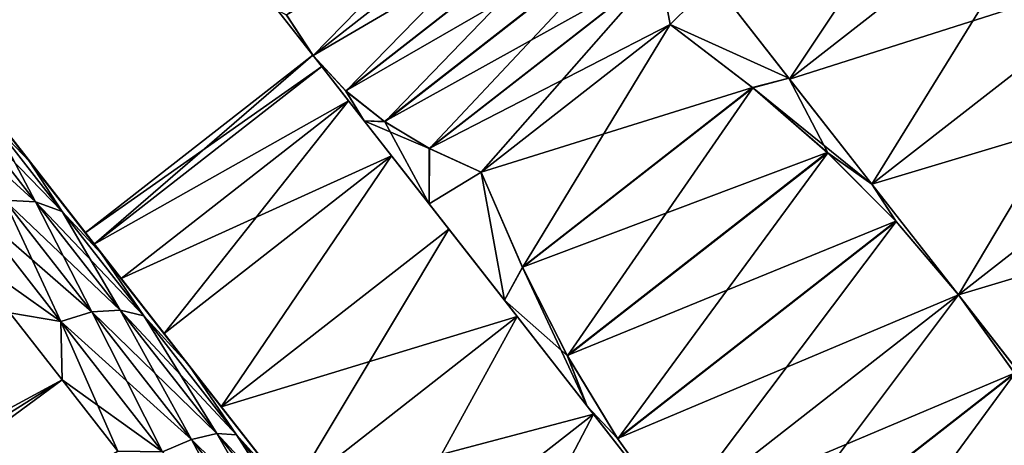
# Model space of a CAD drawing. Units: millimetres. Extents: x -88 to 88, y 0 to 231.
# Drawn here: x 47 to 58, y 48 to 53 of the extents above; entities that cross this region are included whole.
import ezdxf

# ---------------------------------------------------------------- set-up
doc = ezdxf.new("R2010")
doc.units = ezdxf.units.MM
doc.header["$LTSCALE"] = 65.185185
for name, color, linetype in [('25', 7, 'CONTINUOUS'), ('26', 7, 'CONTINUOUS'), ('27', 7, 'CONTINUOUS'), ('34', 7, 'CONTINUOUS'), ('35', 7, 'CONTINUOUS'), ('49', 7, 'CONTINUOUS'), ('50', 7, 'CONTINUOUS'), ('51', 7, 'CONTINUOUS'), ('52', 7, 'CONTINUOUS'), ('53', 7, 'CONTINUOUS'), ('56', 7, 'CONTINUOUS'), ('57', 7, 'CONTINUOUS'), ('59', 7, 'CONTINUOUS'), ('60', 7, 'CONTINUOUS'), ('61', 7, 'CONTINUOUS'), ('64', 7, 'CONTINUOUS'), ('65', 7, 'CONTINUOUS'), ('66', 7, 'CONTINUOUS'), ('67', 7, 'CONTINUOUS'), ('713', 7, 'CONTINUOUS'), ('714', 7, 'CONTINUOUS'), ('715', 7, 'CONTINUOUS'), ('717', 7, 'CONTINUOUS')]:
    doc.layers.add(name, color=color, linetype=linetype)

msp = doc.modelspace()

# ---------------------------------------------------------------- linework, layer by layer
at = {"layer": '25', "color": 253, "linetype": 'Continuous', "true_color": 0xaaaaaa}
for points in [[(47.556, 48.666, 7.052), (46.975, 49.409, 6.44), (31.588, 38.576, 10.307), (47.556, 48.666, 7.052)], [(32.426, 37.504, 11), (47.556, 48.666, 7.052), (31.588, 38.576, 10.307), (32.426, 37.504, 11)], [(48.172, 47.876, 7.563), (47.556, 48.666, 7.052), (32.426, 37.504, 11), (48.172, 47.876, 7.563)]]:
    msp.add_3dface(points, dxfattribs=at)
at = {"layer": '26', "color": 253, "linetype": 'Continuous', "true_color": 0xaaaaaa}
for points in [[(46.105, 52.481, -2.25), (46.229, 52.322, -0.329), (47.81, 50.298, -2.25), (46.105, 52.481, -2.25)], [(46.229, 52.322, -4.171), (46.105, 52.481, -2.25), (47.911, 50.17, -3.696), (46.229, 52.322, -4.171)], [(47.911, 50.17, -3.696), (46.105, 52.481, -2.25), (47.81, 50.298, -2.25), (47.911, 50.17, -3.696)], [(46.229, 52.322, -0.329), (46.597, 51.851, 1.516), (48.207, 49.791, 0.57), (46.229, 52.322, -0.329)], [(47.81, 50.298, -2.25), (46.229, 52.322, -0.329), (47.911, 50.17, -0.804), (47.81, 50.298, -2.25)], [(47.911, 50.17, -0.804), (46.229, 52.322, -0.329), (48.207, 49.791, 0.57), (47.911, 50.17, -0.804)], [(46.597, 51.851, -6.016), (46.229, 52.322, -4.171), (48.207, 49.791, -5.07), (46.597, 51.851, -6.016)], [(48.207, 49.791, -5.07), (46.229, 52.322, -4.171), (47.911, 50.17, -3.696), (48.207, 49.791, -5.07)], [(46.597, 51.851, 1.516), (47.193, 51.088, 3.195), (48.684, 49.18, 1.803), (46.597, 51.851, 1.516)], [(48.207, 49.791, 0.57), (46.597, 51.851, 1.516), (48.684, 49.18, 1.803), (48.207, 49.791, 0.57)], [(47.193, 51.088, -7.695), (46.597, 51.851, -6.016), (49.317, 48.369, -7.332), (47.193, 51.088, -7.695)], [(49.317, 48.369, -7.332), (46.597, 51.851, -6.016), (48.684, 49.18, -6.303), (49.317, 48.369, -7.332)], [(48.684, 49.18, -6.303), (46.597, 51.851, -6.016), (48.207, 49.791, -5.07), (48.684, 49.18, -6.303)], [(47.193, 51.088, 3.195), (47.992, 50.066, 4.637), (50.076, 47.398, 3.606), (47.193, 51.088, 3.195)], [(48.684, 49.18, 1.803), (47.193, 51.088, 3.195), (49.317, 48.369, 2.832), (48.684, 49.18, 1.803)], [(49.317, 48.369, 2.832), (47.193, 51.088, 3.195), (50.076, 47.398, 3.606), (49.317, 48.369, 2.832)], [(47.992, 50.066, -9.137), (47.193, 51.088, -7.695), (50.922, 46.316, -8.587), (47.992, 50.066, -9.137)], [(50.922, 46.316, -8.587), (47.193, 51.088, -7.695), (50.076, 47.398, -8.106), (50.922, 46.316, -8.587)], [(50.076, 47.398, -8.106), (47.193, 51.088, -7.695), (49.317, 48.369, -7.332), (50.076, 47.398, -8.106)], [(48.957, 48.83, 5.777), (55.633, 40.286, 4.637), (47.992, 50.066, 4.637), (48.957, 48.83, 5.777)], [(47.992, 50.066, 4.637), (55.633, 40.286, 4.637), (51.812, 45.176, 4.25), (47.992, 50.066, 4.637)], [(50.076, 47.398, 3.606), (47.992, 50.066, 4.637), (50.922, 46.316, 4.087), (50.076, 47.398, 3.606)], [(50.922, 46.316, 4.087), (47.992, 50.066, 4.637), (51.812, 45.176, 4.25), (50.922, 46.316, 4.087)], [(48.957, 48.83, -10.277), (47.992, 50.066, -9.137), (54.667, 41.522, -10.277), (48.957, 48.83, -10.277)], [(54.667, 41.522, -10.277), (47.992, 50.066, -9.137), (55.633, 40.286, -9.137), (54.667, 41.522, -10.277)], [(55.633, 40.286, -9.137), (47.992, 50.066, -9.137), (51.812, 45.176, -8.75), (55.633, 40.286, -9.137)], [(51.812, 45.176, -8.75), (47.992, 50.066, -9.137), (50.922, 46.316, -8.587), (51.812, 45.176, -8.75)], [(54.667, 41.522, 5.777), (55.633, 40.286, 4.637), (48.957, 48.83, 5.777), (54.667, 41.522, 5.777)], [(50.048, 47.434, 6.566), (54.667, 41.522, 5.777), (48.957, 48.83, 5.777), (50.048, 47.434, 6.566)], [(50.048, 47.434, -11.066), (48.957, 48.83, -10.277), (53.577, 42.917, -11.066), (50.048, 47.434, -11.066)], [(53.577, 42.917, -11.066), (48.957, 48.83, -10.277), (54.667, 41.522, -10.277), (53.577, 42.917, -11.066)]]:
    msp.add_3dface(points, dxfattribs=at)
at = {"layer": '27', "color": 253, "linetype": 'Continuous', "true_color": 0xaaaaaa}
for points in [[(46.975, 49.409, -10.94), (47.556, 48.666, -11.552), (30.8, 39.584, -13.976), (46.975, 49.409, -10.94)], [(30.8, 39.584, -13.976), (47.556, 48.666, -11.552), (31.588, 38.576, -14.807), (30.8, 39.584, -13.976)], [(47.556, 48.666, -11.552), (48.172, 47.876, -12.063), (31.588, 38.576, -14.807), (47.556, 48.666, -11.552)]]:
    msp.add_3dface(points, dxfattribs=at)
at = {"layer": '34', "color": 253, "linetype": 'Continuous', "true_color": 0xaaaaaa}
for points in [[(47.193, 51.088, 3.195), (46.597, 51.851, 1.516), (46.814, 51.482, 3.126), (47.193, 51.088, 3.195)], [(47.261, 50.642, 4.859), (46.814, 51.482, 3.126), (46.492, 51.627, 3.336), (47.261, 50.642, 4.859)], [(47.261, 50.642, 4.859), (46.492, 51.627, 3.336), (46.917, 50.658, 5.084), (47.261, 50.642, 4.859)], [(47.555, 50.533, 4.593), (47.193, 51.088, 3.195), (46.814, 51.482, 3.126), (47.555, 50.533, 4.593)], [(47.555, 50.533, 4.593), (46.814, 51.482, 3.126), (47.261, 50.642, 4.859), (47.555, 50.533, 4.593)], [(47.992, 50.066, 4.637), (47.193, 51.088, 3.195), (47.555, 50.533, 4.593), (47.992, 50.066, 4.637)], [(47.539, 49.315, 6.569), (46.917, 50.658, 5.084), (46.549, 50.582, 5.25), (47.539, 49.315, 6.569)], [(47.885, 49.42, 6.374), (47.261, 50.642, 4.859), (46.917, 50.658, 5.084), (47.885, 49.42, 6.374)], [(47.885, 49.42, 6.374), (46.917, 50.658, 5.084), (47.539, 49.315, 6.569), (47.885, 49.42, 6.374)], [(48.199, 49.441, 6.109), (47.555, 50.533, 4.593), (47.261, 50.642, 4.859), (48.199, 49.441, 6.109)], [(48.199, 49.441, 6.109), (47.261, 50.642, 4.859), (47.885, 49.42, 6.374), (48.199, 49.441, 6.109)], [(46.975, 49.409, 6.44), (47.539, 49.315, 6.569), (46.549, 50.582, 5.25), (46.975, 49.409, 6.44)], [(48.458, 49.378, 5.796), (47.992, 50.066, 4.637), (47.555, 50.533, 4.593), (48.458, 49.378, 5.796)], [(48.458, 49.378, 5.796), (47.555, 50.533, 4.593), (48.199, 49.441, 6.109), (48.458, 49.378, 5.796)], [(48.957, 48.83, 5.777), (47.992, 50.066, 4.637), (48.458, 49.378, 5.796), (48.957, 48.83, 5.777)], [(48.989, 48.007, 7.332), (48.199, 49.441, 6.109), (47.885, 49.42, 6.374), (48.989, 48.007, 7.332)], [(49.269, 48.072, 7.039), (48.458, 49.378, 5.796), (48.199, 49.441, 6.109), (49.269, 48.072, 7.039)], [(49.269, 48.072, 7.039), (48.199, 49.441, 6.109), (48.989, 48.007, 7.332), (49.269, 48.072, 7.039)], [(46.975, 49.409, 6.44), (47.556, 48.666, 7.052), (47.539, 49.315, 6.569), (46.975, 49.409, 6.44)], [(48.668, 47.87, 7.549), (47.885, 49.42, 6.374), (47.539, 49.315, 6.569), (48.668, 47.87, 7.549)], [(47.556, 48.666, 7.052), (48.172, 47.876, 7.563), (47.539, 49.315, 6.569), (47.556, 48.666, 7.052)], [(48.172, 47.876, 7.563), (48.668, 47.87, 7.549), (47.539, 49.315, 6.569), (48.172, 47.876, 7.563)], [(48.989, 48.007, 7.332), (47.885, 49.42, 6.374), (48.668, 47.87, 7.549), (48.989, 48.007, 7.332)], [(49.488, 48.059, 6.691), (48.957, 48.83, 5.777), (48.458, 49.378, 5.796), (49.488, 48.059, 6.691)], [(49.488, 48.059, 6.691), (48.458, 49.378, 5.796), (49.269, 48.072, 7.039), (49.488, 48.059, 6.691)], [(50.048, 47.434, 6.566), (48.957, 48.83, 5.777), (49.488, 48.059, 6.691), (50.048, 47.434, 6.566)], [(49.893, 46.302, 8.153), (48.989, 48.007, 7.332), (48.668, 47.87, 7.549), (49.893, 46.302, 8.153)], [(50.187, 46.474, 7.922), (49.269, 48.072, 7.039), (48.989, 48.007, 7.332), (50.187, 46.474, 7.922)], [(50.187, 46.474, 7.922), (48.989, 48.007, 7.332), (49.893, 46.302, 8.153), (50.187, 46.474, 7.922)], [(50.431, 46.585, 7.611), (49.488, 48.059, 6.691), (49.269, 48.072, 7.039), (50.431, 46.585, 7.611)], [(50.431, 46.585, 7.611), (49.269, 48.072, 7.039), (50.187, 46.474, 7.922), (50.431, 46.585, 7.611)], [(50.606, 46.629, 7.241), (50.048, 47.434, 6.566), (49.488, 48.059, 6.691), (50.606, 46.629, 7.241)], [(50.606, 46.629, 7.241), (49.488, 48.059, 6.691), (50.431, 46.585, 7.611), (50.606, 46.629, 7.241)]]:
    msp.add_3dface(points, dxfattribs=at)
at = {"layer": '35', "color": 253, "linetype": 'Continuous', "true_color": 0xaaaaaa}
for points in [[(46.597, 51.851, -6.016), (47.193, 51.088, -7.695), (46.814, 51.482, -7.626), (46.597, 51.851, -6.016)], [(46.492, 51.627, -7.836), (47.261, 50.642, -9.359), (46.123, 51.675, -8.012), (46.492, 51.627, -7.836)], [(46.123, 51.675, -8.012), (47.261, 50.642, -9.359), (46.917, 50.658, -9.584), (46.123, 51.675, -8.012)], [(46.814, 51.482, -7.626), (47.555, 50.533, -9.093), (46.492, 51.627, -7.836), (46.814, 51.482, -7.626)], [(46.492, 51.627, -7.836), (47.555, 50.533, -9.093), (47.261, 50.642, -9.359), (46.492, 51.627, -7.836)], [(46.814, 51.482, -7.626), (47.193, 51.088, -7.695), (47.555, 50.533, -9.093), (46.814, 51.482, -7.626)], [(47.193, 51.088, -7.695), (47.992, 50.066, -9.137), (47.555, 50.533, -9.093), (47.193, 51.088, -7.695)], [(46.917, 50.658, -9.584), (47.885, 49.42, -10.874), (46.549, 50.582, -9.75), (46.917, 50.658, -9.584)], [(47.261, 50.642, -9.359), (48.199, 49.441, -10.609), (46.917, 50.658, -9.584), (47.261, 50.642, -9.359)], [(46.917, 50.658, -9.584), (48.199, 49.441, -10.609), (47.885, 49.42, -10.874), (46.917, 50.658, -9.584)], [(47.555, 50.533, -9.093), (48.458, 49.378, -10.296), (47.261, 50.642, -9.359), (47.555, 50.533, -9.093)], [(47.261, 50.642, -9.359), (48.458, 49.378, -10.296), (48.199, 49.441, -10.609), (47.261, 50.642, -9.359)], [(46.437, 50.097, -10.232), (46.549, 50.582, -9.75), (47.539, 49.315, -11.069), (46.437, 50.097, -10.232)], [(46.549, 50.582, -9.75), (47.885, 49.42, -10.874), (47.539, 49.315, -11.069), (46.549, 50.582, -9.75)], [(47.555, 50.533, -9.093), (47.992, 50.066, -9.137), (48.458, 49.378, -10.296), (47.555, 50.533, -9.093)], [(46.975, 49.409, -10.94), (46.437, 50.097, -10.232), (47.539, 49.315, -11.069), (46.975, 49.409, -10.94)], [(47.992, 50.066, -9.137), (48.957, 48.83, -10.277), (48.458, 49.378, -10.296), (47.992, 50.066, -9.137)], [(48.199, 49.441, -10.609), (49.269, 48.072, -11.539), (47.885, 49.42, -10.874), (48.199, 49.441, -10.609)], [(48.458, 49.378, -10.296), (49.488, 48.059, -11.191), (48.199, 49.441, -10.609), (48.458, 49.378, -10.296)], [(48.199, 49.441, -10.609), (49.488, 48.059, -11.191), (49.269, 48.072, -11.539), (48.199, 49.441, -10.609)], [(47.556, 48.666, -11.552), (46.975, 49.409, -10.94), (47.539, 49.315, -11.069), (47.556, 48.666, -11.552)], [(47.885, 49.42, -10.874), (48.989, 48.007, -11.832), (47.539, 49.315, -11.069), (47.885, 49.42, -10.874)], [(47.556, 48.666, -11.552), (47.539, 49.315, -11.069), (48.668, 47.87, -12.049), (47.556, 48.666, -11.552)], [(47.539, 49.315, -11.069), (48.989, 48.007, -11.832), (48.668, 47.87, -12.049), (47.539, 49.315, -11.069)], [(47.885, 49.42, -10.874), (49.269, 48.072, -11.539), (48.989, 48.007, -11.832), (47.885, 49.42, -10.874)], [(48.458, 49.378, -10.296), (48.957, 48.83, -10.277), (49.488, 48.059, -11.191), (48.458, 49.378, -10.296)], [(48.957, 48.83, -10.277), (50.048, 47.434, -11.066), (49.488, 48.059, -11.191), (48.957, 48.83, -10.277)], [(48.172, 47.876, -12.063), (47.556, 48.666, -11.552), (48.668, 47.87, -12.049), (48.172, 47.876, -12.063)], [(48.989, 48.007, -11.832), (50.187, 46.474, -12.422), (48.668, 47.87, -12.049), (48.989, 48.007, -11.832)], [(49.269, 48.072, -11.539), (50.431, 46.585, -12.111), (48.989, 48.007, -11.832), (49.269, 48.072, -11.539)], [(48.989, 48.007, -11.832), (50.431, 46.585, -12.111), (50.187, 46.474, -12.422), (48.989, 48.007, -11.832)], [(49.488, 48.059, -11.191), (50.606, 46.629, -11.741), (49.269, 48.072, -11.539), (49.488, 48.059, -11.191)], [(49.269, 48.072, -11.539), (50.606, 46.629, -11.741), (50.431, 46.585, -12.111), (49.269, 48.072, -11.539)], [(49.488, 48.059, -11.191), (50.048, 47.434, -11.066), (50.606, 46.629, -11.741), (49.488, 48.059, -11.191)]]:
    msp.add_3dface(points, dxfattribs=at)
at = {"layer": '49', "color": 253, "linetype": 'Continuous', "true_color": 0xaaaaaa}
for points in [[(47.81, 50.298, -2.25), (47.911, 50.17, -0.804), (50.332, 52.268, -2.25), (47.81, 50.298, -2.25)], [(50.332, 52.268, -2.25), (47.911, 50.17, -0.804), (50.432, 52.14, -0.804), (50.332, 52.268, -2.25)], [(50.432, 52.14, -0.804), (47.911, 50.17, -0.804), (50.728, 51.761, 0.57), (50.432, 52.14, -0.804)], [(47.911, 50.17, -0.804), (48.207, 49.791, 0.57), (50.728, 51.761, 0.57), (47.911, 50.17, -0.804)], [(48.207, 49.791, 0.57), (48.684, 49.18, 1.803), (50.728, 51.761, 0.57), (48.207, 49.791, 0.57)], [(50.728, 51.761, 0.57), (48.684, 49.18, 1.803), (51.205, 51.151, 1.803), (50.728, 51.761, 0.57)], [(48.684, 49.18, 1.803), (49.317, 48.369, 2.832), (51.205, 51.151, 1.803), (48.684, 49.18, 1.803)], [(51.205, 51.151, 1.803), (49.317, 48.369, 2.832), (51.839, 50.339, 2.832), (51.205, 51.151, 1.803)], [(49.317, 48.369, 2.832), (50.076, 47.398, 3.606), (51.839, 50.339, 2.832), (49.317, 48.369, 2.832)], [(51.839, 50.339, 2.832), (50.076, 47.398, 3.606), (52.598, 49.368, 3.606), (51.839, 50.339, 2.832)], [(50.076, 47.398, 3.606), (50.922, 46.316, 4.087), (52.598, 49.368, 3.606), (50.076, 47.398, 3.606)], [(52.598, 49.368, 3.606), (50.922, 46.316, 4.087), (53.443, 48.286, 4.087), (52.598, 49.368, 3.606)], [(50.922, 46.316, 4.087), (51.812, 45.176, 4.25), (53.443, 48.286, 4.087), (50.922, 46.316, 4.087)], [(53.443, 48.286, 4.087), (51.812, 45.176, 4.25), (54.334, 47.146, 4.25), (53.443, 48.286, 4.087)]]:
    msp.add_3dface(points, dxfattribs=at)
at = {"layer": '50', "color": 253, "linetype": 'Continuous', "true_color": 0xaaaaaa}
for points in [[(50.335, 52.264, -6), (50.332, 52.268, -2.25), (49.942, 52.767, 0.068), (50.335, 52.264, -6)], [(49.942, 52.767, 0.068), (50.332, 52.268, -2.25), (50.335, 52.264, 1.5), (49.942, 52.767, 0.068)], [(49.942, 52.767, -4.568), (50.335, 52.264, -6), (49.942, 52.767, 0.068), (49.942, 52.767, -4.568)], [(50.332, 52.268, -2.25), (50.432, 52.14, -0.804), (50.335, 52.264, 1.5), (50.332, 52.268, -2.25)], [(50.332, 52.268, -2.25), (50.335, 52.264, -6), (50.432, 52.14, -3.696), (50.332, 52.268, -2.25)], [(50.432, 52.14, -0.804), (50.728, 51.761, 0.57), (50.335, 52.264, 1.5), (50.432, 52.14, -0.804)], [(50.335, 52.264, 1.5), (50.728, 51.761, 0.57), (50.902, 51.538, 2.768), (50.335, 52.264, 1.5)], [(50.335, 52.264, -6), (50.902, 51.538, -7.268), (50.432, 52.14, -3.696), (50.335, 52.264, -6)], [(50.432, 52.14, -3.696), (50.902, 51.538, -7.268), (50.728, 51.761, -5.07), (50.432, 52.14, -3.696)], [(50.728, 51.761, 0.57), (51.205, 51.151, 1.803), (50.902, 51.538, 2.768), (50.728, 51.761, 0.57)], [(50.728, 51.761, -5.07), (50.902, 51.538, -7.268), (51.205, 51.151, -6.303), (50.728, 51.761, -5.07)], [(50.902, 51.538, 2.768), (51.205, 51.151, 1.803), (51.62, 50.62, 3.818), (50.902, 51.538, 2.768)], [(50.902, 51.538, -7.268), (51.62, 50.62, -8.318), (51.205, 51.151, -6.303), (50.902, 51.538, -7.268)], [(51.205, 51.151, 1.803), (51.839, 50.339, 2.832), (51.62, 50.62, 3.818), (51.205, 51.151, 1.803)], [(51.205, 51.151, -6.303), (51.62, 50.62, -8.318), (51.839, 50.339, -7.332), (51.205, 51.151, -6.303)], [(51.62, 50.62, 3.818), (51.839, 50.339, 2.832), (52.456, 49.55, 4.602), (51.62, 50.62, 3.818)], [(51.62, 50.62, -8.318), (52.456, 49.55, -9.102), (51.839, 50.339, -7.332), (51.62, 50.62, -8.318)], [(51.839, 50.339, 2.832), (52.598, 49.368, 3.606), (52.456, 49.55, 4.602), (51.839, 50.339, 2.832)], [(51.839, 50.339, -7.332), (52.456, 49.55, -9.102), (52.598, 49.368, -8.106), (51.839, 50.339, -7.332)], [(52.456, 49.55, 4.602), (52.598, 49.368, 3.606), (53.374, 48.375, 5.086), (52.456, 49.55, 4.602)], [(52.456, 49.55, -9.102), (53.374, 48.375, -9.586), (52.598, 49.368, -8.106), (52.456, 49.55, -9.102)], [(52.598, 49.368, 3.606), (53.443, 48.286, 4.087), (53.374, 48.375, 5.086), (52.598, 49.368, 3.606)], [(52.598, 49.368, -8.106), (53.374, 48.375, -9.586), (53.443, 48.286, -8.587), (52.598, 49.368, -8.106)], [(53.443, 48.286, 4.087), (54.334, 47.146, 4.25), (53.374, 48.375, 5.086), (53.443, 48.286, 4.087)], [(53.374, 48.375, 5.086), (54.334, 47.146, 4.25), (54.334, 47.146, 5.25), (53.374, 48.375, 5.086)], [(53.374, 48.375, -9.586), (54.334, 47.146, -9.75), (53.443, 48.286, -8.587), (53.374, 48.375, -9.586)], [(53.443, 48.286, -8.587), (54.334, 47.146, -9.75), (54.334, 47.146, -8.75), (53.443, 48.286, -8.587)]]:
    msp.add_3dface(points, dxfattribs=at)
at = {"layer": '51', "color": 253, "linetype": 'Continuous', "true_color": 0xaaaaaa}
for points in [[(54.772, 53.083, 3.818), (55.608, 52.012, 4.602), (54.799, 53.048, 3.223), (54.772, 53.083, 3.818)], [(55.608, 52.012, -9.102), (54.772, 53.083, -8.318), (54.799, 53.048, -7.723), (55.608, 52.012, -9.102)], [(54.799, 53.048, 3.223), (55.608, 52.012, 4.602), (55.616, 52.002, 4.057), (54.799, 53.048, 3.223)], [(55.616, 52.002, -8.557), (55.608, 52.012, -9.102), (54.799, 53.048, -7.723), (55.616, 52.002, -8.557)], [(55.608, 52.012, 4.602), (56.526, 50.837, 5.086), (55.616, 52.002, 4.057), (55.608, 52.012, 4.602)], [(56.526, 50.837, -9.586), (55.608, 52.012, -9.102), (55.616, 52.002, -8.557), (56.526, 50.837, -9.586)], [(55.616, 52.002, 4.057), (56.526, 50.837, 5.086), (56.527, 50.836, 4.574), (55.616, 52.002, 4.057)], [(56.527, 50.836, -9.074), (56.526, 50.837, -9.586), (55.616, 52.002, -8.557), (56.527, 50.836, -9.074)], [(57.486, 49.609, -9.75), (56.526, 50.837, -9.586), (57.486, 49.609, -9.25), (57.486, 49.609, -9.75)], [(56.526, 50.837, 5.086), (57.486, 49.609, 5.25), (56.527, 50.836, 4.574), (56.526, 50.837, 5.086)], [(57.486, 49.609, -9.25), (56.526, 50.837, -9.586), (56.527, 50.836, -9.074), (57.486, 49.609, -9.25)], [(56.527, 50.836, 4.574), (57.486, 49.609, 5.25), (57.486, 49.609, 4.75), (56.527, 50.836, 4.574)], [(58.446, 48.38, -9.586), (57.486, 49.609, -9.75), (58.445, 48.381, -9.074), (58.446, 48.38, -9.586)], [(58.445, 48.381, -9.074), (57.486, 49.609, -9.75), (57.486, 49.609, -9.25), (58.445, 48.381, -9.074)], [(57.486, 49.609, 5.25), (58.446, 48.38, 5.086), (57.486, 49.609, 4.75), (57.486, 49.609, 5.25)], [(57.486, 49.609, 4.75), (58.446, 48.38, 5.086), (58.445, 48.381, 4.574), (57.486, 49.609, 4.75)]]:
    msp.add_3dface(points, dxfattribs=at)
at = {"layer": '52', "color": 253, "linetype": 'Continuous', "true_color": 0xaaaaaa}
for points in [[(54.799, 53.048, 3.223), (55.616, 52.002, 4.057), (57.951, 55.51, 3.223), (54.799, 53.048, 3.223)], [(57.951, 55.51, 3.223), (55.616, 52.002, 4.057), (58.768, 54.465, 4.057), (57.951, 55.51, 3.223)], [(55.616, 52.002, 4.057), (56.527, 50.836, 4.574), (58.768, 54.465, 4.057), (55.616, 52.002, 4.057)], [(58.768, 54.465, 4.057), (56.527, 50.836, 4.574), (59.679, 53.299, 4.574), (58.768, 54.465, 4.057)], [(56.527, 50.836, 4.574), (57.486, 49.609, 4.75), (59.679, 53.299, 4.574), (56.527, 50.836, 4.574)], [(59.679, 53.299, 4.574), (57.486, 49.609, 4.75), (60.638, 52.071, 4.75), (59.679, 53.299, 4.574)], [(57.486, 49.609, 4.75), (58.445, 48.381, 4.574), (60.638, 52.071, 4.75), (57.486, 49.609, 4.75)]]:
    msp.add_3dface(points, dxfattribs=at)
at = {"layer": '53', "color": 253, "linetype": 'Continuous', "true_color": 0xaaaaaa}
for points in [[(59.679, 53.299, 4.574), (60.638, 52.071, 4.75), (54.495, 59.934, 4.416), (59.679, 53.299, 4.574)], [(54.495, 59.934, 4.416), (60.638, 52.071, 4.75), (65.862, 45.385, 6.235), (54.495, 59.934, 4.416)], [(55.414, 58.758, 6.235), (54.495, 59.934, 4.416), (65.862, 45.385, 6.235), (55.414, 58.758, 6.235)], [(65.862, 45.385, -10.735), (66.781, 44.209, -8.916), (55.414, 58.758, -10.735), (65.862, 45.385, -10.735)], [(55.414, 58.758, -10.735), (66.781, 44.209, -8.916), (60.638, 52.071, -9.25), (55.414, 58.758, -10.735)], [(56.533, 57.325, -12.227), (65.862, 45.385, -10.735), (55.414, 58.758, -10.735), (56.533, 57.325, -12.227)], [(59.679, 53.299, -9.074), (55.414, 58.758, -10.735), (60.638, 52.071, -9.25), (59.679, 53.299, -9.074)], [(56.533, 57.325, 7.727), (55.414, 58.758, 6.235), (64.743, 46.818, 7.727), (56.533, 57.325, 7.727)], [(64.743, 46.818, 7.727), (55.414, 58.758, 6.235), (65.862, 45.385, 6.235), (64.743, 46.818, 7.727)], [(64.743, 46.818, -12.227), (65.862, 45.385, -10.735), (56.533, 57.325, -12.227), (64.743, 46.818, -12.227)], [(57.811, 55.69, -13.336), (64.743, 46.818, -12.227), (56.533, 57.325, -12.227), (57.811, 55.69, -13.336)], [(57.811, 55.69, 8.836), (56.533, 57.325, 7.727), (63.465, 48.452, 8.836), (57.811, 55.69, 8.836)], [(63.465, 48.452, 8.836), (56.533, 57.325, 7.727), (64.743, 46.818, 7.727), (63.465, 48.452, 8.836)], [(63.465, 48.452, -13.336), (64.743, 46.818, -12.227), (57.811, 55.69, -13.336), (63.465, 48.452, -13.336)], [(59.197, 53.916, -14.019), (63.465, 48.452, -13.336), (57.811, 55.69, -13.336), (59.197, 53.916, -14.019)], [(59.197, 53.916, 9.519), (57.811, 55.69, 8.836), (62.079, 50.226, 9.519), (59.197, 53.916, 9.519)], [(62.079, 50.226, 9.519), (57.811, 55.69, 8.836), (63.465, 48.452, 8.836), (62.079, 50.226, 9.519)]]:
    msp.add_3dface(points, dxfattribs=at)
at = {"layer": '56', "color": 253, "linetype": 'Continuous', "true_color": 0xaaaaaa}
for points in [[(47.81, 50.298, -2.25), (50.332, 52.268, -2.25), (50.432, 52.14, -3.696), (47.81, 50.298, -2.25)], [(47.911, 50.17, -3.696), (47.81, 50.298, -2.25), (50.432, 52.14, -3.696), (47.911, 50.17, -3.696)], [(47.911, 50.17, -3.696), (50.432, 52.14, -3.696), (50.728, 51.761, -5.07), (47.911, 50.17, -3.696)], [(48.207, 49.791, -5.07), (47.911, 50.17, -3.696), (50.728, 51.761, -5.07), (48.207, 49.791, -5.07)], [(48.207, 49.791, -5.07), (50.728, 51.761, -5.07), (51.205, 51.151, -6.303), (48.207, 49.791, -5.07)], [(48.684, 49.18, -6.303), (48.207, 49.791, -5.07), (51.205, 51.151, -6.303), (48.684, 49.18, -6.303)], [(49.317, 48.369, -7.332), (48.684, 49.18, -6.303), (51.205, 51.151, -6.303), (49.317, 48.369, -7.332)], [(49.317, 48.369, -7.332), (51.205, 51.151, -6.303), (51.839, 50.339, -7.332), (49.317, 48.369, -7.332)], [(49.317, 48.369, -7.332), (51.839, 50.339, -7.332), (52.598, 49.368, -8.106), (49.317, 48.369, -7.332)], [(50.076, 47.398, -8.106), (49.317, 48.369, -7.332), (52.598, 49.368, -8.106), (50.076, 47.398, -8.106)], [(50.076, 47.398, -8.106), (52.598, 49.368, -8.106), (53.443, 48.286, -8.587), (50.076, 47.398, -8.106)], [(50.922, 46.316, -8.587), (50.076, 47.398, -8.106), (53.443, 48.286, -8.587), (50.922, 46.316, -8.587)], [(50.922, 46.316, -8.587), (53.443, 48.286, -8.587), (54.334, 47.146, -8.75), (50.922, 46.316, -8.587)]]:
    msp.add_3dface(points, dxfattribs=at)
at = {"layer": '57', "color": 253, "linetype": 'Continuous', "true_color": 0xaaaaaa}
for points in [[(55.616, 52.002, -8.557), (54.799, 53.048, -7.723), (58.768, 54.465, -8.557), (55.616, 52.002, -8.557)], [(55.616, 52.002, -8.557), (58.768, 54.465, -8.557), (59.679, 53.299, -9.074), (55.616, 52.002, -8.557)], [(56.527, 50.836, -9.074), (55.616, 52.002, -8.557), (59.679, 53.299, -9.074), (56.527, 50.836, -9.074)], [(56.527, 50.836, -9.074), (59.679, 53.299, -9.074), (60.638, 52.071, -9.25), (56.527, 50.836, -9.074)], [(57.486, 49.609, -9.25), (56.527, 50.836, -9.074), (60.638, 52.071, -9.25), (57.486, 49.609, -9.25)], [(57.486, 49.609, -9.25), (60.638, 52.071, -9.25), (61.597, 50.844, -9.074), (57.486, 49.609, -9.25)], [(58.445, 48.381, -9.074), (57.486, 49.609, -9.25), (61.597, 50.844, -9.074), (58.445, 48.381, -9.074)]]:
    msp.add_3dface(points, dxfattribs=at)
at = {"layer": '59', "color": 253, "linetype": 'Continuous', "true_color": 0xaaaaaa}
for points in [[(53.487, 54.727, -6), (50.335, 52.264, -6), (50.04, 52.713, -5.073), (53.487, 54.727, -6)], [(50.335, 52.264, -6), (53.487, 54.727, -6), (53.781, 54.28, -6.923), (50.335, 52.264, -6)], [(50.335, 52.264, -6), (53.781, 54.28, -6.923), (50.698, 51.871, -6.923), (50.335, 52.264, -6)], [(53.781, 54.28, -6.923), (54.008, 53.781, -7.847), (50.698, 51.871, -6.923), (53.781, 54.28, -6.923)], [(50.698, 51.871, -6.923), (54.008, 53.781, -7.847), (51.127, 51.53, -7.847), (50.698, 51.871, -6.923)], [(54.008, 53.781, -7.847), (54.176, 53.227, -8.781), (51.127, 51.53, -7.847), (54.008, 53.781, -7.847)], [(51.127, 51.53, -7.847), (54.176, 53.227, -8.781), (51.623, 51.233, -8.781), (51.127, 51.53, -7.847)], [(54.176, 53.227, -8.781), (54.292, 52.608, -9.75), (51.623, 51.233, -8.781), (54.176, 53.227, -8.781)], [(54.292, 52.608, -9.75), (52.196, 50.971, -9.75), (51.623, 51.233, -8.781), (54.292, 52.608, -9.75)]]:
    msp.add_3dface(points, dxfattribs=at)
at = {"layer": '60', "color": 253, "linetype": 'Continuous', "true_color": 0xaaaaaa}
for points in [[(50.335, 52.264, 1.5), (53.125, 55.12, 0.577), (50.041, 52.711, 0.577), (50.335, 52.264, 1.5)], [(50.335, 52.264, 1.5), (53.487, 54.727, 1.5), (53.125, 55.12, 0.577), (50.335, 52.264, 1.5)], [(53.487, 54.727, 1.5), (50.335, 52.264, 1.5), (50.699, 51.869, 2.427), (53.487, 54.727, 1.5)], [(53.782, 54.278, 2.427), (53.487, 54.727, 1.5), (50.699, 51.869, 2.427), (53.782, 54.278, 2.427)], [(51.13, 51.528, 3.353), (53.782, 54.278, 2.427), (50.699, 51.869, 2.427), (51.13, 51.528, 3.353)], [(54.01, 53.777, 3.353), (53.782, 54.278, 2.427), (51.13, 51.528, 3.353), (54.01, 53.777, 3.353)], [(51.626, 51.231, 4.287), (54.01, 53.777, 3.353), (51.13, 51.528, 3.353), (51.626, 51.231, 4.287)], [(54.177, 53.224, 4.287), (54.01, 53.777, 3.353), (51.626, 51.231, 4.287), (54.177, 53.224, 4.287)], [(52.196, 50.971, 5.25), (54.177, 53.224, 4.287), (51.626, 51.231, 4.287), (52.196, 50.971, 5.25)], [(54.292, 52.608, 5.25), (54.177, 53.224, 4.287), (52.196, 50.971, 5.25), (54.292, 52.608, 5.25)]]:
    msp.add_3dface(points, dxfattribs=at)
at = {"layer": '61', "color": 253, "linetype": 'Continuous', "true_color": 0xaaaaaa}
for points in [[(54.292, 52.608, 5.25), (52.196, 50.971, 5.25), (52.656, 49.911, 5.25), (54.292, 52.608, 5.25)], [(55.209, 51.905, 5.25), (54.292, 52.608, 5.25), (52.656, 49.911, 5.25), (55.209, 51.905, 5.25)], [(53.156, 48.932, 5.25), (55.209, 51.905, 5.25), (52.656, 49.911, 5.25), (53.156, 48.932, 5.25)], [(56.038, 51.184, 5.25), (55.209, 51.905, 5.25), (53.156, 48.932, 5.25), (56.038, 51.184, 5.25)], [(53.712, 48.013, 5.25), (56.038, 51.184, 5.25), (53.156, 48.932, 5.25), (53.712, 48.013, 5.25)], [(56.795, 50.422, 5.25), (56.038, 51.184, 5.25), (53.712, 48.013, 5.25), (56.795, 50.422, 5.25)], [(54.334, 47.146, 5.25), (56.795, 50.422, 5.25), (53.712, 48.013, 5.25), (54.334, 47.146, 5.25)], [(54.334, 47.146, 5.25), (57.486, 49.609, 5.25), (56.795, 50.422, 5.25), (54.334, 47.146, 5.25)], [(57.486, 49.609, 5.25), (54.334, 47.146, 5.25), (55.028, 46.329, 5.25), (57.486, 49.609, 5.25)], [(58.111, 48.738, 5.25), (57.486, 49.609, 5.25), (55.028, 46.329, 5.25), (58.111, 48.738, 5.25)], [(55.788, 45.566, 5.25), (58.111, 48.738, 5.25), (55.028, 46.329, 5.25), (55.788, 45.566, 5.25)], [(58.667, 47.816, 5.25), (58.111, 48.738, 5.25), (55.788, 45.566, 5.25), (58.667, 47.816, 5.25)]]:
    msp.add_3dface(points, dxfattribs=at)
at = {"layer": '64', "color": 253, "linetype": 'Continuous', "true_color": 0xaaaaaa}
for points in [[(52.196, 50.971, -9.75), (54.292, 52.608, -9.75), (55.204, 51.909, -9.75), (52.196, 50.971, -9.75)], [(52.654, 49.917, -9.75), (52.196, 50.971, -9.75), (55.204, 51.909, -9.75), (52.654, 49.917, -9.75)], [(56.032, 51.189, -9.75), (52.654, 49.917, -9.75), (55.204, 51.909, -9.75), (56.032, 51.189, -9.75)], [(53.152, 48.939, -9.75), (52.654, 49.917, -9.75), (56.032, 51.189, -9.75), (53.152, 48.939, -9.75)], [(56.792, 50.425, -9.75), (53.152, 48.939, -9.75), (56.032, 51.189, -9.75), (56.792, 50.425, -9.75)], [(53.709, 48.017, -9.75), (53.152, 48.939, -9.75), (56.792, 50.425, -9.75), (53.709, 48.017, -9.75)], [(57.486, 49.609, -9.75), (53.709, 48.017, -9.75), (56.792, 50.425, -9.75), (57.486, 49.609, -9.75)], [(57.486, 49.609, -9.75), (54.334, 47.146, -9.75), (53.709, 48.017, -9.75), (57.486, 49.609, -9.75)], [(54.334, 47.146, -9.75), (57.486, 49.609, -9.75), (58.108, 48.742, -9.75), (54.334, 47.146, -9.75)], [(55.025, 46.333, -9.75), (54.334, 47.146, -9.75), (58.108, 48.742, -9.75), (55.025, 46.333, -9.75)], [(58.664, 47.822, -9.75), (55.025, 46.333, -9.75), (58.108, 48.742, -9.75), (58.664, 47.822, -9.75)]]:
    msp.add_3dface(points, dxfattribs=at)
at = {"layer": '65', "color": 253, "linetype": 'Continuous', "true_color": 0xaaaaaa}
for points in [[(54.772, 53.083, -8.318), (54.292, 52.608, -9.75), (54.176, 53.227, -8.781), (54.772, 53.083, -8.318)], [(54.772, 53.083, -8.318), (55.608, 52.012, -9.102), (54.292, 52.608, -9.75), (54.772, 53.083, -8.318)], [(54.292, 52.608, -9.75), (55.608, 52.012, -9.102), (55.204, 51.909, -9.75), (54.292, 52.608, -9.75)], [(55.608, 52.012, -9.102), (56.526, 50.837, -9.586), (55.204, 51.909, -9.75), (55.608, 52.012, -9.102)], [(56.526, 50.837, -9.586), (56.032, 51.189, -9.75), (55.204, 51.909, -9.75), (56.526, 50.837, -9.586)], [(56.526, 50.837, -9.586), (56.792, 50.425, -9.75), (56.032, 51.189, -9.75), (56.526, 50.837, -9.586)], [(56.526, 50.837, -9.586), (57.486, 49.609, -9.75), (56.792, 50.425, -9.75), (56.526, 50.837, -9.586)]]:
    msp.add_3dface(points, dxfattribs=at)
at = {"layer": '66', "color": 253, "linetype": 'Continuous', "true_color": 0xaaaaaa}
for points in [[(50.902, 51.538, -7.268), (50.335, 52.264, -6), (50.698, 51.871, -6.923), (50.902, 51.538, -7.268)], [(50.902, 51.538, -7.268), (50.698, 51.871, -6.923), (51.127, 51.53, -7.847), (50.902, 51.538, -7.268)], [(51.62, 50.62, -8.318), (50.902, 51.538, -7.268), (51.623, 51.233, -8.781), (51.62, 50.62, -8.318)], [(50.902, 51.538, -7.268), (51.127, 51.53, -7.847), (51.623, 51.233, -8.781), (50.902, 51.538, -7.268)], [(52.196, 50.971, -9.75), (51.62, 50.62, -8.318), (51.623, 51.233, -8.781), (52.196, 50.971, -9.75)], [(52.456, 49.55, -9.102), (51.62, 50.62, -8.318), (52.196, 50.971, -9.75), (52.456, 49.55, -9.102)], [(52.456, 49.55, -9.102), (52.196, 50.971, -9.75), (52.654, 49.917, -9.75), (52.456, 49.55, -9.102)], [(52.456, 49.55, -9.102), (52.654, 49.917, -9.75), (53.152, 48.939, -9.75), (52.456, 49.55, -9.102)], [(53.374, 48.375, -9.586), (52.456, 49.55, -9.102), (53.152, 48.939, -9.75), (53.374, 48.375, -9.586)], [(53.374, 48.375, -9.586), (53.152, 48.939, -9.75), (53.709, 48.017, -9.75), (53.374, 48.375, -9.586)], [(54.334, 47.146, -9.75), (53.374, 48.375, -9.586), (53.709, 48.017, -9.75), (54.334, 47.146, -9.75)]]:
    msp.add_3dface(points, dxfattribs=at)
at = {"layer": '67', "color": 253, "linetype": 'Continuous', "true_color": 0xaaaaaa}
msp.add_3dface([(58.446, 48.38, 5.086), (57.486, 49.609, 5.25), (58.111, 48.738, 5.25), (58.446, 48.38, 5.086)], dxfattribs=at)
at = {"layer": '713', "color": 253, "linetype": 'Continuous', "true_color": 0xaaaaaa}
for points in [[(54.772, 53.083, 3.818), (54.177, 53.224, 4.287), (54.292, 52.608, 5.25), (54.772, 53.083, 3.818)], [(55.608, 52.012, 4.602), (54.772, 53.083, 3.818), (54.292, 52.608, 5.25), (55.608, 52.012, 4.602)], [(55.608, 52.012, 4.602), (54.292, 52.608, 5.25), (55.209, 51.905, 5.25), (55.608, 52.012, 4.602)], [(55.608, 52.012, 4.602), (55.209, 51.905, 5.25), (56.038, 51.184, 5.25), (55.608, 52.012, 4.602)], [(56.526, 50.837, 5.086), (55.608, 52.012, 4.602), (56.038, 51.184, 5.25), (56.526, 50.837, 5.086)], [(56.526, 50.837, 5.086), (56.038, 51.184, 5.25), (56.795, 50.422, 5.25), (56.526, 50.837, 5.086)], [(57.486, 49.609, 5.25), (56.526, 50.837, 5.086), (56.795, 50.422, 5.25), (57.486, 49.609, 5.25)]]:
    msp.add_3dface(points, dxfattribs=at)
at = {"layer": '714', "color": 253, "linetype": 'Continuous', "true_color": 0xaaaaaa}
for points in [[(50.335, 52.264, -6), (49.942, 52.767, -4.568), (50.04, 52.713, -5.073), (50.335, 52.264, -6)], [(49.942, 52.767, 0.068), (50.335, 52.264, 1.5), (50.041, 52.711, 0.577), (49.942, 52.767, 0.068)]]:
    msp.add_3dface(points, dxfattribs=at)
at = {"layer": '715', "color": 253, "linetype": 'Continuous', "true_color": 0xaaaaaa}
for points in [[(50.335, 52.264, 1.5), (50.902, 51.538, 2.768), (50.699, 51.869, 2.427), (50.335, 52.264, 1.5)], [(50.902, 51.538, 2.768), (51.13, 51.528, 3.353), (50.699, 51.869, 2.427), (50.902, 51.538, 2.768)], [(50.902, 51.538, 2.768), (51.62, 50.62, 3.818), (51.13, 51.528, 3.353), (50.902, 51.538, 2.768)], [(51.62, 50.62, 3.818), (51.626, 51.231, 4.287), (51.13, 51.528, 3.353), (51.62, 50.62, 3.818)], [(51.62, 50.62, 3.818), (52.196, 50.971, 5.25), (51.626, 51.231, 4.287), (51.62, 50.62, 3.818)], [(51.62, 50.62, 3.818), (52.456, 49.55, 4.602), (52.196, 50.971, 5.25), (51.62, 50.62, 3.818)], [(52.196, 50.971, 5.25), (52.456, 49.55, 4.602), (52.656, 49.911, 5.25), (52.196, 50.971, 5.25)], [(52.456, 49.55, 4.602), (53.374, 48.375, 5.086), (52.656, 49.911, 5.25), (52.456, 49.55, 4.602)], [(53.374, 48.375, 5.086), (53.156, 48.932, 5.25), (52.656, 49.911, 5.25), (53.374, 48.375, 5.086)], [(53.374, 48.375, 5.086), (53.712, 48.013, 5.25), (53.156, 48.932, 5.25), (53.374, 48.375, 5.086)], [(53.374, 48.375, 5.086), (54.334, 47.146, 5.25), (53.712, 48.013, 5.25), (53.374, 48.375, 5.086)]]:
    msp.add_3dface(points, dxfattribs=at)
at = {"layer": '717', "color": 253, "linetype": 'Continuous', "true_color": 0xaaaaaa}
msp.add_3dface([(57.486, 49.609, -9.75), (58.446, 48.38, -9.586), (58.108, 48.742, -9.75), (57.486, 49.609, -9.75)], dxfattribs=at)

doc.saveas('drawing.dxf')
